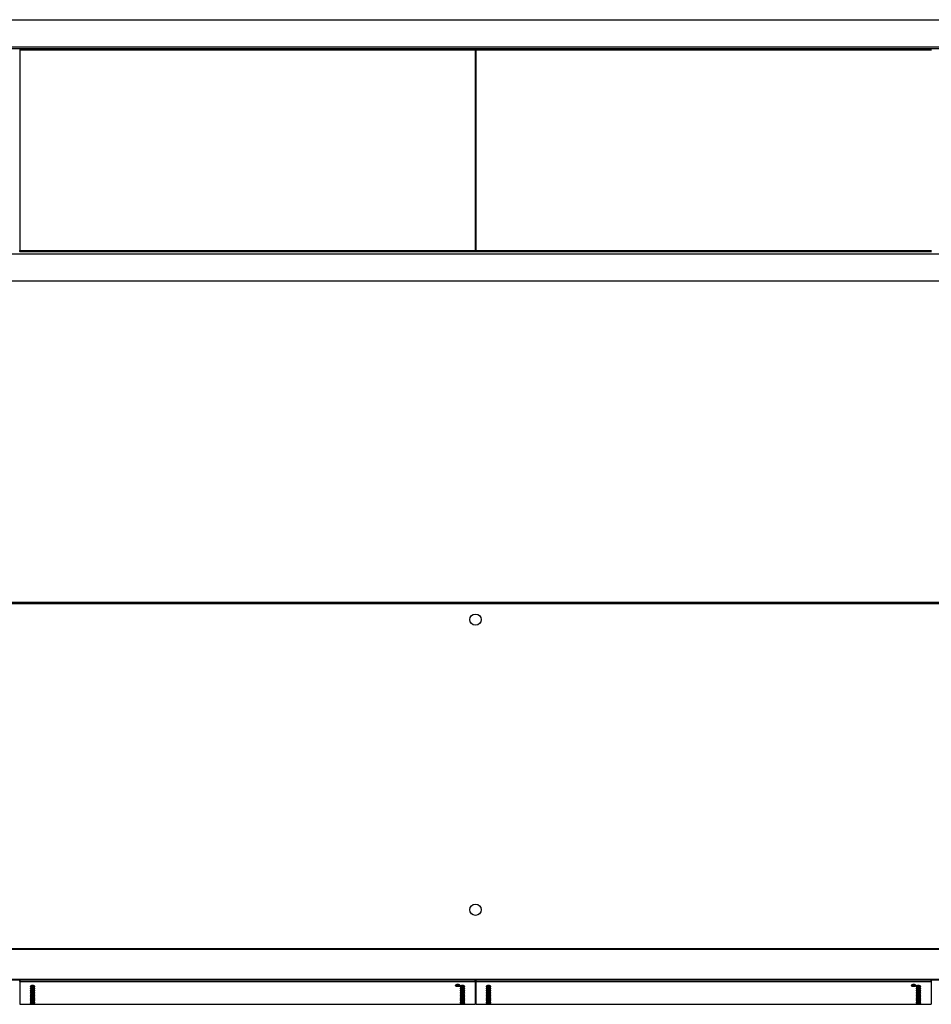
# Model space of a CAD drawing. Units: millimetres. Extents: x 54 to 252, y 18 to 186.
# Drawn here: x 125 to 177, y 18 to 75 of the extents above; entities that cross this region are included whole.
import ezdxf

# ---------------------------------------------------------------- set-up
doc = ezdxf.new("R2010")
doc.units = ezdxf.units.MM
for name, color, linetype in [('Default', 7, 'Continuous'), ('DV5_Default', 7, 'Continuous'), ('DV6_Default', 7, 'Continuous')]:
    doc.layers.add(name, color=color, linetype=linetype)

# ---------------------------------------------------------------- blocks, each defined once
blk = doc.blocks.new('SE4')
at = {"layer": 'DV5_Default', "color": 7, "linetype": 'Continuous'}
for p, q in [((95.428, 74.805), (206.874, 74.805)), ((206.874, 74.782), (95.428, 74.782)), ((95.428, 73.247), (206.874, 73.247)), ((206.874, 73.119), (95.428, 73.119)), ((124.889, 72.629), (124.914, 72.629)), ((124.914, 73.099), (124.914, 73.042)), ((151.139, 73.099), (124.914, 73.099)), ((151.139, 73.042), (124.914, 73.042)), ((124.914, 73.042), (124.914, 61.521)), ((151.139, 73.042), (151.139, 73.099)), ((151.139, 61.521), (151.139, 73.042)), ((151.139, 72.629), (151.164, 72.629)), ((151.164, 73.099), (151.164, 73.042)), ((177.389, 73.099), (151.164, 73.099)), ((177.389, 73.042), (151.164, 73.042)), ((151.164, 73.042), (151.164, 61.521)), ((124.914, 66.932), (124.889, 66.932)), ((124.889, 66.182), (124.914, 66.182)), ((124.914, 63.455), (124.889, 63.455)), ((124.914, 63.373), (124.889, 63.373)), ((124.914, 63.218), (124.889, 63.218)), ((124.889, 62.764), (124.914, 62.764)), ((124.889, 62.327), (124.914, 62.327)), ((151.139, 62.327), (151.164, 62.327)), ((206.874, 61.314), (95.428, 61.314)), ((124.914, 61.518), (124.889, 61.518)), ((124.889, 61.472), (124.914, 61.472)), ((124.914, 61.464), (124.914, 61.521)), ((124.914, 61.521), (151.139, 61.521)), ((124.914, 61.464), (151.139, 61.464)), ((151.139, 61.521), (151.139, 61.464)), ((151.164, 61.518), (151.139, 61.518)), ((151.139, 61.472), (151.164, 61.472)), ((151.164, 61.464), (151.164, 61.521)), ((151.164, 61.521), (177.389, 61.521)), ((151.164, 61.464), (177.389, 61.464)), ((95.428, 59.778), (206.874, 59.778)), ((206.874, 59.755), (95.428, 59.755))]:
    blk.add_line(p, q, dxfattribs=at)
for centre, radius, start, end in [((151.153, 61.934), 0.3, 87.9652, 92.7413), ((151.153, 61.917), 0.163, 86.3093, 95.1334), ((151.153, 61.917), 0.163, 264.8666, 273.6907), ((151.153, 61.934), 0.3, 267.2587, 272.0348)]:
    blk.add_arc(centre, radius, start, end, dxfattribs=at)
blk = doc.blocks.new('SE5')
at = {"layer": 'DV6_Default', "color": 7, "linetype": 'Continuous'}
for p, q in [((95.42, 41.266), (206.866, 41.266)), ((206.866, 41.175), (95.42, 41.175)), ((95.42, 21.332), (206.866, 21.332)), ((206.866, 21.271), (95.42, 21.271)), ((95.42, 19.567), (206.866, 19.567)), ((95.42, 19.537), (206.866, 19.537)), ((124.88, 19.477), (124.905, 19.477)), ((124.905, 19.537), (124.905, 19.416)), ((151.13, 19.416), (124.905, 19.416)), ((124.905, 19.416), (124.905, 18.122)), ((151.13, 19.416), (151.13, 19.537)), ((151.13, 19.477), (151.155, 19.477)), ((151.13, 19.416), (151.13, 18.122)), ((151.155, 19.537), (151.155, 19.416)), ((177.38, 19.416), (151.155, 19.416)), ((151.155, 19.416), (151.155, 18.122)), ((177.38, 19.416), (177.38, 19.537)), ((177.38, 19.477), (177.405, 19.477)), ((177.38, 19.416), (177.38, 18.122)), ((124.905, 18.122), (151.13, 18.122)), ((151.155, 18.122), (177.38, 18.122))]:
    blk.add_line(p, q, dxfattribs=at)
for centre in [(151.143, 40.266), (151.143, 23.566)]:
    blk.add_circle(centre, 0.325, dxfattribs=at)
for points, knots in [([(125.505, 19.148), (125.505, 19.162), (125.537, 19.189), (125.643, 19.208), (125.748, 19.189), (125.796, 19.148), (125.748, 19.108), (125.643, 19.09), (125.537, 19.108), (125.505, 19.135), (125.505, 19.148)], [0, 0, 0, 0, 0.125086, 0.25, 0.374914, 0.5, 0.625086, 0.75, 0.874914, 1, 1, 1, 1]), ([(125.505, 19.029), (125.505, 19.042), (125.537, 19.067), (125.643, 19.085), (125.748, 19.067), (125.796, 19.029), (125.748, 18.991), (125.643, 18.974), (125.537, 18.991), (125.505, 19.016), (125.505, 19.029)], [0, 0, 0, 0, 0.125086, 0.25, 0.374914, 0.5, 0.625086, 0.75, 0.874914, 1, 1, 1, 1]), ([(125.505, 18.917), (125.505, 18.929), (125.537, 18.953), (125.643, 18.97), (125.748, 18.953), (125.796, 18.917), (125.748, 18.881), (125.643, 18.865), (125.537, 18.881), (125.505, 18.905), (125.505, 18.917)], [0, 0, 0, 0, 0.125086, 0.25, 0.374914, 0.5, 0.625086, 0.75, 0.874914, 1, 1, 1, 1]), ([(125.505, 18.812), (125.505, 18.823), (125.537, 18.845), (125.643, 18.861), (125.748, 18.845), (125.796, 18.812), (125.748, 18.779), (125.643, 18.764), (125.537, 18.779), (125.505, 18.801), (125.505, 18.812)], [0, 0, 0, 0, 0.125086, 0.25, 0.374914, 0.5, 0.625086, 0.75, 0.874914, 1, 1, 1, 1]), ([(125.505, 18.714), (125.505, 18.724), (125.537, 18.745), (125.643, 18.76), (125.748, 18.745), (125.796, 18.714), (125.748, 18.684), (125.643, 18.67), (125.537, 18.684), (125.505, 18.704), (125.505, 18.714)], [0, 0, 0, 0, 0.125086, 0.25, 0.374914, 0.5, 0.625086, 0.75, 0.874914, 1, 1, 1, 1]), ([(125.767, 19.169), (125.745, 19.151), (125.695, 19.138), (125.59, 19.138), (125.54, 19.151), (125.518, 19.169)], [0, 0, 0, 0, 0.5, 0.5, 1, 1, 1, 1]), ([(125.765, 19.05), (125.742, 19.034), (125.694, 19.022), (125.591, 19.022), (125.543, 19.034), (125.52, 19.05)], [0, 0, 0, 0, 0.5, 0.5, 1, 1, 1, 1]), ([(125.762, 18.938), (125.738, 18.924), (125.692, 18.914), (125.593, 18.914), (125.547, 18.924), (125.523, 18.938)], [0, 0, 0, 0, 0.5, 0.5, 1, 1, 1, 1]), ([(125.759, 18.833), (125.734, 18.821), (125.69, 18.812), (125.595, 18.812), (125.551, 18.821), (125.526, 18.833)], [0, 0, 0, 0, 0.5, 0.5, 1, 1, 1, 1]), ([(125.755, 18.736), (125.73, 18.725), (125.687, 18.718), (125.598, 18.718), (125.555, 18.725), (125.53, 18.736)], [0, 0, 0, 0, 0.5, 0.5, 1, 1, 1, 1]), ([(149.98, 19.21), (149.98, 19.224), (150.012, 19.252), (150.118, 19.272), (150.223, 19.252), (150.271, 19.21), (150.223, 19.169), (150.118, 19.151), (150.012, 19.169), (149.98, 19.197), (149.98, 19.21)], [0, 0, 0, 0, 0.125086, 0.25, 0.374914, 0.5, 0.625086, 0.75, 0.874914, 1, 1, 1, 1]), ([(150.243, 19.231), (150.221, 19.213), (150.171, 19.199), (150.064, 19.199), (150.014, 19.213), (149.992, 19.231)], [0, 0, 0, 0, 0.5, 0.5, 1, 1, 1, 1]), ([(150.255, 19.148), (150.255, 19.162), (150.287, 19.189), (150.393, 19.208), (150.498, 19.189), (150.546, 19.148), (150.498, 19.108), (150.393, 19.09), (150.287, 19.108), (150.255, 19.135), (150.255, 19.148)], [0, 0, 0, 0, 0.125086, 0.25, 0.374914, 0.5, 0.625086, 0.75, 0.874914, 1, 1, 1, 1]), ([(150.255, 19.029), (150.255, 19.042), (150.287, 19.067), (150.393, 19.085), (150.498, 19.067), (150.546, 19.029), (150.498, 18.991), (150.393, 18.974), (150.287, 18.991), (150.255, 19.016), (150.255, 19.029)], [0, 0, 0, 0, 0.125086, 0.25, 0.374914, 0.5, 0.625086, 0.75, 0.874914, 1, 1, 1, 1]), ([(150.255, 18.917), (150.255, 18.929), (150.287, 18.953), (150.393, 18.97), (150.498, 18.953), (150.546, 18.917), (150.498, 18.881), (150.393, 18.865), (150.287, 18.881), (150.255, 18.905), (150.255, 18.917)], [0, 0, 0, 0, 0.125086, 0.25, 0.374914, 0.5, 0.625086, 0.75, 0.874914, 1, 1, 1, 1]), ([(150.255, 18.812), (150.255, 18.823), (150.287, 18.845), (150.393, 18.861), (150.498, 18.845), (150.546, 18.812), (150.498, 18.779), (150.393, 18.764), (150.287, 18.779), (150.255, 18.801), (150.255, 18.812)], [0, 0, 0, 0, 0.125086, 0.25, 0.374914, 0.5, 0.625086, 0.75, 0.874914, 1, 1, 1, 1]), ([(150.255, 18.714), (150.255, 18.724), (150.287, 18.745), (150.393, 18.76), (150.498, 18.745), (150.546, 18.714), (150.498, 18.684), (150.393, 18.67), (150.287, 18.684), (150.255, 18.704), (150.255, 18.714)], [0, 0, 0, 0, 0.125086, 0.25, 0.374914, 0.5, 0.625086, 0.75, 0.874914, 1, 1, 1, 1]), ([(150.517, 19.169), (150.495, 19.151), (150.445, 19.138), (150.34, 19.138), (150.29, 19.151), (150.268, 19.169)], [0, 0, 0, 0, 0.5, 0.5, 1, 1, 1, 1]), ([(150.515, 19.05), (150.492, 19.034), (150.444, 19.022), (150.341, 19.022), (150.293, 19.034), (150.27, 19.05)], [0, 0, 0, 0, 0.5, 0.5, 1, 1, 1, 1]), ([(150.512, 18.938), (150.488, 18.924), (150.442, 18.914), (150.343, 18.914), (150.297, 18.924), (150.273, 18.938)], [0, 0, 0, 0, 0.5, 0.5, 1, 1, 1, 1]), ([(150.509, 18.833), (150.484, 18.821), (150.44, 18.812), (150.345, 18.812), (150.301, 18.821), (150.276, 18.833)], [0, 0, 0, 0, 0.5, 0.5, 1, 1, 1, 1]), ([(150.505, 18.736), (150.48, 18.725), (150.437, 18.718), (150.348, 18.718), (150.305, 18.725), (150.28, 18.736)], [0, 0, 0, 0, 0.5, 0.5, 1, 1, 1, 1]), ([(151.755, 19.148), (151.755, 19.162), (151.787, 19.189), (151.893, 19.208), (151.998, 19.189), (152.046, 19.148), (151.998, 19.108), (151.893, 19.09), (151.787, 19.108), (151.755, 19.135), (151.755, 19.148)], [0, 0, 0, 0, 0.125086, 0.25, 0.374914, 0.5, 0.625086, 0.75, 0.874914, 1, 1, 1, 1]), ([(151.755, 19.029), (151.755, 19.042), (151.787, 19.067), (151.893, 19.085), (151.998, 19.067), (152.046, 19.029), (151.998, 18.991), (151.893, 18.974), (151.787, 18.991), (151.755, 19.016), (151.755, 19.029)], [0, 0, 0, 0, 0.125086, 0.25, 0.374914, 0.5, 0.625086, 0.75, 0.874914, 1, 1, 1, 1]), ([(151.755, 18.917), (151.755, 18.929), (151.787, 18.953), (151.893, 18.97), (151.998, 18.953), (152.046, 18.917), (151.998, 18.881), (151.893, 18.865), (151.787, 18.881), (151.755, 18.905), (151.755, 18.917)], [0, 0, 0, 0, 0.125086, 0.25, 0.374914, 0.5, 0.625086, 0.75, 0.874914, 1, 1, 1, 1]), ([(151.755, 18.812), (151.755, 18.823), (151.787, 18.845), (151.893, 18.861), (151.998, 18.845), (152.046, 18.812), (151.998, 18.779), (151.893, 18.764), (151.787, 18.779), (151.755, 18.801), (151.755, 18.812)], [0, 0, 0, 0, 0.125086, 0.25, 0.374914, 0.5, 0.625086, 0.75, 0.874914, 1, 1, 1, 1]), ([(151.755, 18.714), (151.755, 18.724), (151.787, 18.745), (151.893, 18.76), (151.998, 18.745), (152.046, 18.714), (151.998, 18.684), (151.893, 18.67), (151.787, 18.684), (151.755, 18.704), (151.755, 18.714)], [0, 0, 0, 0, 0.125086, 0.25, 0.374914, 0.5, 0.625086, 0.75, 0.874914, 1, 1, 1, 1]), ([(152.017, 19.169), (151.995, 19.151), (151.945, 19.138), (151.84, 19.138), (151.79, 19.151), (151.768, 19.169)], [0, 0, 0, 0, 0.5, 0.5, 1, 1, 1, 1]), ([(152.015, 19.05), (151.992, 19.034), (151.944, 19.022), (151.841, 19.022), (151.793, 19.034), (151.77, 19.05)], [0, 0, 0, 0, 0.5, 0.5, 1, 1, 1, 1]), ([(152.012, 18.938), (151.988, 18.924), (151.942, 18.914), (151.843, 18.914), (151.797, 18.924), (151.773, 18.938)], [0, 0, 0, 0, 0.5, 0.5, 1, 1, 1, 1]), ([(152.009, 18.833), (151.984, 18.821), (151.94, 18.812), (151.845, 18.812), (151.801, 18.821), (151.776, 18.833)], [0, 0, 0, 0, 0.5, 0.5, 1, 1, 1, 1]), ([(152.005, 18.736), (151.98, 18.725), (151.937, 18.718), (151.848, 18.718), (151.805, 18.725), (151.78, 18.736)], [0, 0, 0, 0, 0.5, 0.5, 1, 1, 1, 1]), ([(176.23, 19.21), (176.23, 19.224), (176.262, 19.252), (176.368, 19.272), (176.473, 19.252), (176.521, 19.21), (176.473, 19.169), (176.368, 19.151), (176.262, 19.169), (176.23, 19.197), (176.23, 19.21)], [0, 0, 0, 0, 0.125086, 0.25, 0.374914, 0.5, 0.625086, 0.75, 0.874914, 1, 1, 1, 1]), ([(176.493, 19.231), (176.471, 19.213), (176.421, 19.199), (176.314, 19.199), (176.264, 19.213), (176.242, 19.231)], [0, 0, 0, 0, 0.5, 0.5, 1, 1, 1, 1]), ([(176.505, 19.148), (176.505, 19.162), (176.537, 19.189), (176.643, 19.208), (176.748, 19.189), (176.796, 19.148), (176.748, 19.108), (176.643, 19.09), (176.537, 19.108), (176.505, 19.135), (176.505, 19.148)], [0, 0, 0, 0, 0.125086, 0.25, 0.374914, 0.5, 0.625086, 0.75, 0.874914, 1, 1, 1, 1]), ([(176.505, 19.029), (176.505, 19.042), (176.537, 19.067), (176.643, 19.085), (176.748, 19.067), (176.796, 19.029), (176.748, 18.991), (176.643, 18.974), (176.537, 18.991), (176.505, 19.016), (176.505, 19.029)], [0, 0, 0, 0, 0.125086, 0.25, 0.374914, 0.5, 0.625086, 0.75, 0.874914, 1, 1, 1, 1]), ([(176.505, 18.917), (176.505, 18.929), (176.537, 18.953), (176.643, 18.97), (176.748, 18.953), (176.796, 18.917), (176.748, 18.881), (176.643, 18.865), (176.537, 18.881), (176.505, 18.905), (176.505, 18.917)], [0, 0, 0, 0, 0.125086, 0.25, 0.374914, 0.5, 0.625086, 0.75, 0.874914, 1, 1, 1, 1]), ([(176.505, 18.812), (176.505, 18.823), (176.537, 18.845), (176.643, 18.861), (176.748, 18.845), (176.796, 18.812), (176.748, 18.779), (176.643, 18.764), (176.537, 18.779), (176.505, 18.801), (176.505, 18.812)], [0, 0, 0, 0, 0.125086, 0.25, 0.374914, 0.5, 0.625086, 0.75, 0.874914, 1, 1, 1, 1]), ([(176.505, 18.714), (176.505, 18.724), (176.537, 18.745), (176.643, 18.76), (176.748, 18.745), (176.796, 18.714), (176.748, 18.684), (176.643, 18.67), (176.537, 18.684), (176.505, 18.704), (176.505, 18.714)], [0, 0, 0, 0, 0.125086, 0.25, 0.374914, 0.5, 0.625086, 0.75, 0.874914, 1, 1, 1, 1]), ([(176.767, 19.169), (176.745, 19.151), (176.695, 19.138), (176.59, 19.138), (176.54, 19.151), (176.518, 19.169)], [0, 0, 0, 0, 0.5, 0.5, 1, 1, 1, 1]), ([(176.765, 19.05), (176.742, 19.034), (176.694, 19.022), (176.591, 19.022), (176.543, 19.034), (176.52, 19.05)], [0, 0, 0, 0, 0.5, 0.5, 1, 1, 1, 1]), ([(176.762, 18.938), (176.738, 18.924), (176.692, 18.914), (176.593, 18.914), (176.547, 18.924), (176.523, 18.938)], [0, 0, 0, 0, 0.5, 0.5, 1, 1, 1, 1]), ([(176.759, 18.833), (176.734, 18.821), (176.69, 18.812), (176.595, 18.812), (176.551, 18.821), (176.526, 18.833)], [0, 0, 0, 0, 0.5, 0.5, 1, 1, 1, 1]), ([(176.755, 18.736), (176.73, 18.725), (176.687, 18.718), (176.598, 18.718), (176.555, 18.725), (176.53, 18.736)], [0, 0, 0, 0, 0.5, 0.5, 1, 1, 1, 1]), ([(125.505, 18.624), (125.505, 18.633), (125.537, 18.653), (125.643, 18.666), (125.748, 18.653), (125.796, 18.624), (125.748, 18.596), (125.643, 18.583), (125.537, 18.596), (125.505, 18.614), (125.505, 18.624)], [0, 0, 0, 0, 0.125086, 0.25, 0.374914, 0.5, 0.625086, 0.75, 0.874914, 1, 1, 1, 1]), ([(125.505, 18.541), (125.505, 18.549), (125.537, 18.567), (125.643, 18.58), (125.748, 18.567), (125.796, 18.541), (125.748, 18.515), (125.643, 18.503), (125.537, 18.515), (125.505, 18.532), (125.505, 18.541)], [0, 0, 0, 0, 0.125086, 0.25, 0.374914, 0.5, 0.625086, 0.75, 0.874914, 1, 1, 1, 1]), ([(125.505, 18.465), (125.505, 18.473), (125.537, 18.489), (125.643, 18.5), (125.748, 18.489), (125.796, 18.465), (125.748, 18.442), (125.643, 18.431), (125.537, 18.442), (125.505, 18.457), (125.505, 18.465)], [0, 0, 0, 0, 0.125086, 0.25, 0.374914, 0.5, 0.625086, 0.75, 0.874914, 1, 1, 1, 1]), ([(125.505, 18.397), (125.505, 18.404), (125.537, 18.418), (125.643, 18.429), (125.748, 18.418), (125.796, 18.397), (125.748, 18.376), (125.643, 18.367), (125.537, 18.376), (125.505, 18.39), (125.505, 18.397)], [0, 0, 0, 0, 0.125086, 0.25, 0.374914, 0.5, 0.625086, 0.75, 0.874914, 1, 1, 1, 1]), ([(125.505, 18.336), (125.505, 18.342), (125.537, 18.355), (125.643, 18.364), (125.748, 18.355), (125.796, 18.336), (125.748, 18.318), (125.643, 18.31), (125.537, 18.318), (125.505, 18.33), (125.505, 18.336)], [0, 0, 0, 0, 0.125086, 0.25, 0.374914, 0.5, 0.625086, 0.75, 0.874914, 1, 1, 1, 1]), ([(125.505, 18.283), (125.505, 18.288), (125.537, 18.3), (125.643, 18.308), (125.748, 18.3), (125.796, 18.283), (125.748, 18.267), (125.643, 18.26), (125.537, 18.267), (125.505, 18.278), (125.505, 18.283)], [0, 0, 0, 0, 0.125086, 0.25, 0.374914, 0.5, 0.625086, 0.75, 0.874914, 1, 1, 1, 1]), ([(125.505, 18.237), (125.505, 18.242), (125.537, 18.251), (125.643, 18.258), (125.748, 18.251), (125.796, 18.237), (125.748, 18.224), (125.643, 18.218), (125.537, 18.224), (125.505, 18.233), (125.505, 18.237)], [0, 0, 0, 0, 0.125086, 0.25, 0.374914, 0.5, 0.625086, 0.75, 0.874914, 1, 1, 1, 1]), ([(125.505, 18.199), (125.505, 18.203), (125.537, 18.211), (125.643, 18.217), (125.748, 18.211), (125.796, 18.199), (125.748, 18.188), (125.643, 18.184), (125.537, 18.188), (125.505, 18.195), (125.505, 18.199)], [0, 0, 0, 0, 0.125086, 0.25, 0.374914, 0.5, 0.625086, 0.75, 0.874914, 1, 1, 1, 1]), ([(125.505, 18.169), (125.505, 18.172), (125.537, 18.178), (125.643, 18.182), (125.748, 18.178), (125.796, 18.169), (125.748, 18.16), (125.643, 18.157), (125.537, 18.16), (125.505, 18.166), (125.505, 18.169)], [0, 0, 0, 0, 0.125086, 0.25, 0.374914, 0.5, 0.625086, 0.75, 0.874914, 1, 1, 1, 1]), ([(125.505, 18.146), (125.505, 18.148), (125.537, 18.152), (125.643, 18.156), (125.748, 18.152), (125.796, 18.146), (125.748, 18.14), (125.643, 18.138), (125.537, 18.14), (125.505, 18.144), (125.505, 18.146)], [0, 0, 0, 0, 0.125086, 0.25, 0.374914, 0.5, 0.625086, 0.75, 0.874914, 1, 1, 1, 1]), ([(125.75, 18.646), (125.724, 18.637), (125.685, 18.631), (125.601, 18.631), (125.561, 18.637), (125.535, 18.646)], [0, 0, 0, 0, 0.5, 0.5, 1, 1, 1, 1]), ([(150.255, 18.624), (150.255, 18.633), (150.287, 18.653), (150.393, 18.666), (150.498, 18.653), (150.546, 18.624), (150.498, 18.596), (150.393, 18.583), (150.287, 18.596), (150.255, 18.614), (150.255, 18.624)], [0, 0, 0, 0, 0.125086, 0.25, 0.374914, 0.5, 0.625086, 0.75, 0.874914, 1, 1, 1, 1]), ([(150.255, 18.541), (150.255, 18.549), (150.287, 18.567), (150.393, 18.58), (150.498, 18.567), (150.546, 18.541), (150.498, 18.515), (150.393, 18.503), (150.287, 18.515), (150.255, 18.532), (150.255, 18.541)], [0, 0, 0, 0, 0.125086, 0.25, 0.374914, 0.5, 0.625086, 0.75, 0.874914, 1, 1, 1, 1]), ([(150.255, 18.465), (150.255, 18.473), (150.287, 18.489), (150.393, 18.5), (150.498, 18.489), (150.546, 18.465), (150.498, 18.442), (150.393, 18.431), (150.287, 18.442), (150.255, 18.457), (150.255, 18.465)], [0, 0, 0, 0, 0.125086, 0.25, 0.374914, 0.5, 0.625086, 0.75, 0.874914, 1, 1, 1, 1]), ([(150.255, 18.397), (150.255, 18.404), (150.287, 18.418), (150.393, 18.429), (150.498, 18.418), (150.546, 18.397), (150.498, 18.376), (150.393, 18.367), (150.287, 18.376), (150.255, 18.39), (150.255, 18.397)], [0, 0, 0, 0, 0.125086, 0.25, 0.374914, 0.5, 0.625086, 0.75, 0.874914, 1, 1, 1, 1]), ([(150.255, 18.336), (150.255, 18.342), (150.287, 18.355), (150.393, 18.364), (150.498, 18.355), (150.546, 18.336), (150.498, 18.318), (150.393, 18.31), (150.287, 18.318), (150.255, 18.33), (150.255, 18.336)], [0, 0, 0, 0, 0.125086, 0.25, 0.374914, 0.5, 0.625086, 0.75, 0.874914, 1, 1, 1, 1]), ([(150.255, 18.283), (150.255, 18.288), (150.287, 18.3), (150.393, 18.308), (150.498, 18.3), (150.546, 18.283), (150.498, 18.267), (150.393, 18.26), (150.287, 18.267), (150.255, 18.278), (150.255, 18.283)], [0, 0, 0, 0, 0.125086, 0.25, 0.374914, 0.5, 0.625086, 0.75, 0.874914, 1, 1, 1, 1]), ([(150.255, 18.237), (150.255, 18.242), (150.287, 18.251), (150.393, 18.258), (150.498, 18.251), (150.546, 18.237), (150.498, 18.224), (150.393, 18.218), (150.287, 18.224), (150.255, 18.233), (150.255, 18.237)], [0, 0, 0, 0, 0.125086, 0.25, 0.374914, 0.5, 0.625086, 0.75, 0.874914, 1, 1, 1, 1]), ([(150.255, 18.199), (150.255, 18.203), (150.287, 18.211), (150.393, 18.217), (150.498, 18.211), (150.546, 18.199), (150.498, 18.188), (150.393, 18.184), (150.287, 18.188), (150.255, 18.195), (150.255, 18.199)], [0, 0, 0, 0, 0.125086, 0.25, 0.374914, 0.5, 0.625086, 0.75, 0.874914, 1, 1, 1, 1]), ([(150.255, 18.169), (150.255, 18.172), (150.287, 18.178), (150.393, 18.182), (150.498, 18.178), (150.546, 18.169), (150.498, 18.16), (150.393, 18.157), (150.287, 18.16), (150.255, 18.166), (150.255, 18.169)], [0, 0, 0, 0, 0.125086, 0.25, 0.374914, 0.5, 0.625086, 0.75, 0.874914, 1, 1, 1, 1]), ([(150.255, 18.146), (150.255, 18.148), (150.287, 18.152), (150.393, 18.156), (150.498, 18.152), (150.546, 18.146), (150.498, 18.14), (150.393, 18.138), (150.287, 18.14), (150.255, 18.144), (150.255, 18.146)], [0, 0, 0, 0, 0.125086, 0.25, 0.374914, 0.5, 0.625086, 0.75, 0.874914, 1, 1, 1, 1]), ([(150.5, 18.646), (150.474, 18.637), (150.435, 18.631), (150.351, 18.631), (150.311, 18.637), (150.285, 18.646)], [0, 0, 0, 0, 0.5, 0.5, 1, 1, 1, 1]), ([(151.755, 18.624), (151.755, 18.633), (151.787, 18.653), (151.893, 18.666), (151.998, 18.653), (152.046, 18.624), (151.998, 18.596), (151.893, 18.583), (151.787, 18.596), (151.755, 18.614), (151.755, 18.624)], [0, 0, 0, 0, 0.125086, 0.25, 0.374914, 0.5, 0.625086, 0.75, 0.874914, 1, 1, 1, 1]), ([(151.755, 18.541), (151.755, 18.549), (151.787, 18.567), (151.893, 18.58), (151.998, 18.567), (152.046, 18.541), (151.998, 18.515), (151.893, 18.503), (151.787, 18.515), (151.755, 18.532), (151.755, 18.541)], [0, 0, 0, 0, 0.125086, 0.25, 0.374914, 0.5, 0.625086, 0.75, 0.874914, 1, 1, 1, 1]), ([(151.755, 18.465), (151.755, 18.473), (151.787, 18.489), (151.893, 18.5), (151.998, 18.489), (152.046, 18.465), (151.998, 18.442), (151.893, 18.431), (151.787, 18.442), (151.755, 18.457), (151.755, 18.465)], [0, 0, 0, 0, 0.125086, 0.25, 0.374914, 0.5, 0.625086, 0.75, 0.874914, 1, 1, 1, 1]), ([(151.755, 18.397), (151.755, 18.404), (151.787, 18.418), (151.893, 18.429), (151.998, 18.418), (152.046, 18.397), (151.998, 18.376), (151.893, 18.367), (151.787, 18.376), (151.755, 18.39), (151.755, 18.397)], [0, 0, 0, 0, 0.125086, 0.25, 0.374914, 0.5, 0.625086, 0.75, 0.874914, 1, 1, 1, 1]), ([(151.755, 18.336), (151.755, 18.342), (151.787, 18.355), (151.893, 18.364), (151.998, 18.355), (152.046, 18.336), (151.998, 18.318), (151.893, 18.31), (151.787, 18.318), (151.755, 18.33), (151.755, 18.336)], [0, 0, 0, 0, 0.125086, 0.25, 0.374914, 0.5, 0.625086, 0.75, 0.874914, 1, 1, 1, 1]), ([(151.755, 18.283), (151.755, 18.288), (151.787, 18.3), (151.893, 18.308), (151.998, 18.3), (152.046, 18.283), (151.998, 18.267), (151.893, 18.26), (151.787, 18.267), (151.755, 18.278), (151.755, 18.283)], [0, 0, 0, 0, 0.125086, 0.25, 0.374914, 0.5, 0.625086, 0.75, 0.874914, 1, 1, 1, 1]), ([(151.755, 18.237), (151.755, 18.242), (151.787, 18.251), (151.893, 18.258), (151.998, 18.251), (152.046, 18.237), (151.998, 18.224), (151.893, 18.218), (151.787, 18.224), (151.755, 18.233), (151.755, 18.237)], [0, 0, 0, 0, 0.125086, 0.25, 0.374914, 0.5, 0.625086, 0.75, 0.874914, 1, 1, 1, 1]), ([(151.755, 18.199), (151.755, 18.203), (151.787, 18.211), (151.893, 18.217), (151.998, 18.211), (152.046, 18.199), (151.998, 18.188), (151.893, 18.184), (151.787, 18.188), (151.755, 18.195), (151.755, 18.199)], [0, 0, 0, 0, 0.125086, 0.25, 0.374914, 0.5, 0.625086, 0.75, 0.874914, 1, 1, 1, 1]), ([(151.755, 18.169), (151.755, 18.172), (151.787, 18.178), (151.893, 18.182), (151.998, 18.178), (152.046, 18.169), (151.998, 18.16), (151.893, 18.157), (151.787, 18.16), (151.755, 18.166), (151.755, 18.169)], [0, 0, 0, 0, 0.125086, 0.25, 0.374914, 0.5, 0.625086, 0.75, 0.874914, 1, 1, 1, 1]), ([(151.755, 18.146), (151.755, 18.148), (151.787, 18.152), (151.893, 18.156), (151.998, 18.152), (152.046, 18.146), (151.998, 18.14), (151.893, 18.138), (151.787, 18.14), (151.755, 18.144), (151.755, 18.146)], [0, 0, 0, 0, 0.125086, 0.25, 0.374914, 0.5, 0.625086, 0.75, 0.874914, 1, 1, 1, 1]), ([(152, 18.646), (151.974, 18.637), (151.935, 18.631), (151.851, 18.631), (151.811, 18.637), (151.785, 18.646)], [0, 0, 0, 0, 0.5, 0.5, 1, 1, 1, 1]), ([(176.505, 18.624), (176.505, 18.633), (176.537, 18.653), (176.643, 18.666), (176.748, 18.653), (176.796, 18.624), (176.748, 18.596), (176.643, 18.583), (176.537, 18.596), (176.505, 18.614), (176.505, 18.624)], [0, 0, 0, 0, 0.125086, 0.25, 0.374914, 0.5, 0.625086, 0.75, 0.874914, 1, 1, 1, 1]), ([(176.505, 18.541), (176.505, 18.549), (176.537, 18.567), (176.643, 18.58), (176.748, 18.567), (176.796, 18.541), (176.748, 18.515), (176.643, 18.503), (176.537, 18.515), (176.505, 18.532), (176.505, 18.541)], [0, 0, 0, 0, 0.125086, 0.25, 0.374914, 0.5, 0.625086, 0.75, 0.874914, 1, 1, 1, 1]), ([(176.505, 18.465), (176.505, 18.473), (176.537, 18.489), (176.643, 18.5), (176.748, 18.489), (176.796, 18.465), (176.748, 18.442), (176.643, 18.431), (176.537, 18.442), (176.505, 18.457), (176.505, 18.465)], [0, 0, 0, 0, 0.125086, 0.25, 0.374914, 0.5, 0.625086, 0.75, 0.874914, 1, 1, 1, 1]), ([(176.505, 18.397), (176.505, 18.404), (176.537, 18.418), (176.643, 18.429), (176.748, 18.418), (176.796, 18.397), (176.748, 18.376), (176.643, 18.367), (176.537, 18.376), (176.505, 18.39), (176.505, 18.397)], [0, 0, 0, 0, 0.125086, 0.25, 0.374914, 0.5, 0.625086, 0.75, 0.874914, 1, 1, 1, 1]), ([(176.505, 18.336), (176.505, 18.342), (176.537, 18.355), (176.643, 18.364), (176.748, 18.355), (176.796, 18.336), (176.748, 18.318), (176.643, 18.31), (176.537, 18.318), (176.505, 18.33), (176.505, 18.336)], [0, 0, 0, 0, 0.125086, 0.25, 0.374914, 0.5, 0.625086, 0.75, 0.874914, 1, 1, 1, 1]), ([(176.505, 18.283), (176.505, 18.288), (176.537, 18.3), (176.643, 18.308), (176.748, 18.3), (176.796, 18.283), (176.748, 18.267), (176.643, 18.26), (176.537, 18.267), (176.505, 18.278), (176.505, 18.283)], [0, 0, 0, 0, 0.125086, 0.25, 0.374914, 0.5, 0.625086, 0.75, 0.874914, 1, 1, 1, 1]), ([(176.505, 18.237), (176.505, 18.242), (176.537, 18.251), (176.643, 18.258), (176.748, 18.251), (176.796, 18.237), (176.748, 18.224), (176.643, 18.218), (176.537, 18.224), (176.505, 18.233), (176.505, 18.237)], [0, 0, 0, 0, 0.125086, 0.25, 0.374914, 0.5, 0.625086, 0.75, 0.874914, 1, 1, 1, 1]), ([(176.505, 18.199), (176.505, 18.203), (176.537, 18.211), (176.643, 18.217), (176.748, 18.211), (176.796, 18.199), (176.748, 18.188), (176.643, 18.184), (176.537, 18.188), (176.505, 18.195), (176.505, 18.199)], [0, 0, 0, 0, 0.125086, 0.25, 0.374914, 0.5, 0.625086, 0.75, 0.874914, 1, 1, 1, 1]), ([(176.505, 18.169), (176.505, 18.172), (176.537, 18.178), (176.643, 18.182), (176.748, 18.178), (176.796, 18.169), (176.748, 18.16), (176.643, 18.157), (176.537, 18.16), (176.505, 18.166), (176.505, 18.169)], [0, 0, 0, 0, 0.125086, 0.25, 0.374914, 0.5, 0.625086, 0.75, 0.874914, 1, 1, 1, 1]), ([(176.505, 18.146), (176.505, 18.148), (176.537, 18.152), (176.643, 18.156), (176.748, 18.152), (176.796, 18.146), (176.748, 18.14), (176.643, 18.138), (176.537, 18.14), (176.505, 18.144), (176.505, 18.146)], [0, 0, 0, 0, 0.125086, 0.25, 0.374914, 0.5, 0.625086, 0.75, 0.874914, 1, 1, 1, 1]), ([(176.75, 18.646), (176.724, 18.637), (176.685, 18.631), (176.601, 18.631), (176.561, 18.637), (176.535, 18.646)], [0, 0, 0, 0, 0.5, 0.5, 1, 1, 1, 1]), ([(125.505, 18.131), (125.505, 18.132), (125.537, 18.135), (125.643, 18.137), (125.748, 18.135), (125.796, 18.13), (125.748, 18.127), (125.643, 18.126), (125.537, 18.127), (125.505, 18.129), (125.505, 18.131)], [0, 0, 0, 0, 0.125086, 0.25, 0.374914, 0.5, 0.625086, 0.75, 0.874914, 1, 1, 1, 1]), ([(125.505, 18.123), (125.505, 18.123), (125.537, 18.125), (125.643, 18.126), (125.748, 18.125), (125.796, 18.123), (125.748, 18.122), (125.643, 18.122), (125.537, 18.122), (125.505, 18.123), (125.505, 18.123)], [0, 0, 0, 0, 0.125086, 0.25, 0.374914, 0.5, 0.625086, 0.75, 0.874914, 1, 1, 1, 1]), ([(150.255, 18.131), (150.255, 18.132), (150.287, 18.135), (150.393, 18.137), (150.498, 18.135), (150.546, 18.13), (150.498, 18.127), (150.393, 18.126), (150.287, 18.127), (150.255, 18.129), (150.255, 18.131)], [0, 0, 0, 0, 0.125086, 0.25, 0.374914, 0.5, 0.625086, 0.75, 0.874914, 1, 1, 1, 1]), ([(150.255, 18.123), (150.255, 18.123), (150.287, 18.125), (150.393, 18.126), (150.498, 18.125), (150.546, 18.123), (150.498, 18.122), (150.393, 18.122), (150.287, 18.122), (150.255, 18.123), (150.255, 18.123)], [0, 0, 0, 0, 0.125086, 0.25, 0.374914, 0.5, 0.625086, 0.75, 0.874914, 1, 1, 1, 1]), ([(151.755, 18.131), (151.755, 18.132), (151.787, 18.135), (151.893, 18.137), (151.998, 18.135), (152.046, 18.13), (151.998, 18.127), (151.893, 18.126), (151.787, 18.127), (151.755, 18.129), (151.755, 18.131)], [0, 0, 0, 0, 0.125086, 0.25, 0.374914, 0.5, 0.625086, 0.75, 0.874914, 1, 1, 1, 1]), ([(151.755, 18.123), (151.755, 18.123), (151.787, 18.125), (151.893, 18.126), (151.998, 18.125), (152.046, 18.123), (151.998, 18.122), (151.893, 18.122), (151.787, 18.122), (151.755, 18.123), (151.755, 18.123)], [0, 0, 0, 0, 0.125086, 0.25, 0.374914, 0.5, 0.625086, 0.75, 0.874914, 1, 1, 1, 1]), ([(176.505, 18.131), (176.505, 18.132), (176.537, 18.135), (176.643, 18.137), (176.748, 18.135), (176.796, 18.13), (176.748, 18.127), (176.643, 18.126), (176.537, 18.127), (176.505, 18.129), (176.505, 18.131)], [0, 0, 0, 0, 0.125086, 0.25, 0.374914, 0.5, 0.625086, 0.75, 0.874914, 1, 1, 1, 1]), ([(176.505, 18.123), (176.505, 18.123), (176.537, 18.125), (176.643, 18.126), (176.748, 18.125), (176.796, 18.123), (176.748, 18.122), (176.643, 18.122), (176.537, 18.122), (176.505, 18.123), (176.505, 18.123)], [0, 0, 0, 0, 0.125086, 0.25, 0.374914, 0.5, 0.625086, 0.75, 0.874914, 1, 1, 1, 1])]:
    blk.add_open_spline(points, degree=3, knots=knots, dxfattribs=at)

msp = doc.modelspace()

# ---------------------------------------------------------------- block references
at = {"layer": 'Default'}
for name in ['SE4', 'SE5']:
    msp.add_blockref(name, (0, 0), dxfattribs=at)

doc.saveas('drawing.dxf')
